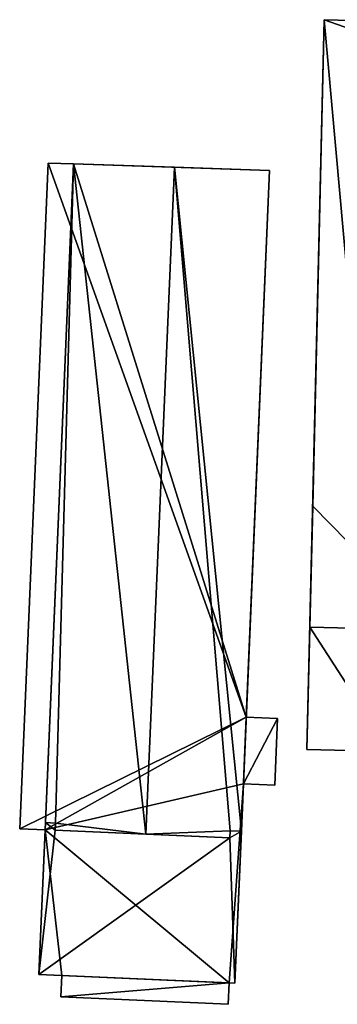
# Model space of a CAD drawing. Extents: x 518966 to 519831, y 6163099 to 6164065.
# Drawn here: x 519384 to 519411, y 6163781 to 6163863 of the extents above; entities that cross this region are included whole.
import ezdxf

# ---------------------------------------------------------------- set-up
doc = ezdxf.new("R2010")
doc.units = 0
doc.header["$MEASUREMENT"] = 0
for name, color, linetype in [('BASIC_ROOF', 14, 'Continuous'), ('BASIC_WALL', 252, 'Continuous'), ('footprint_base', 7, 'Continuous')]:
    doc.layers.add(name, color=color, linetype=linetype)

msp = doc.modelspace()

# ---------------------------------------------------------------- linework, layer by layer
at = {"layer": 'BASIC_ROOF', "color": 24}
for points in [[(519409.661, 6163863.397, 79.746), (519408.696, 6163822.774, 79.746), (519418.874, 6163812.395, 82.687), (519420.078, 6163863.141, 82.687)], [(519384.239, 6163795.809, 77.936), (519386.363, 6163795.718, 77.936), (519388.734, 6163851.344, 77.936), (519386.61, 6163851.414, 77.936)], [(519387.229, 6163796.292, 78.802), (519388.734, 6163851.344, 78.492), (519386.389, 6163796.329, 78.492), (519387.229, 6163796.292, 78.802)], [(519387.229, 6163796.292, 78.802), (519394.774, 6163795.36, 81.603), (519388.734, 6163851.344, 78.492), (519387.229, 6163796.292, 78.802)], [(519394.774, 6163795.36, 81.603), (519397.149, 6163851.069, 81.603), (519388.734, 6163851.344, 78.492), (519394.774, 6163795.36, 81.603)], [(519401.81, 6163795.646, 78.802), (519397.149, 6163851.069, 81.603), (519394.774, 6163795.36, 81.603), (519401.81, 6163795.646, 78.802)], [(519402.746, 6163795.604, 78.428), (519405.099, 6163850.809, 78.428), (519397.149, 6163851.069, 81.603), (519402.746, 6163795.604, 78.428)], [(519401.81, 6163795.646, 78.802), (519402.746, 6163795.604, 78.428), (519397.149, 6163851.069, 81.603), (519401.81, 6163795.646, 78.802)], [(519408.696, 6163822.774, 79.746), (519408.456, 6163812.661, 82.687), (519418.874, 6163812.395, 82.687), (519408.696, 6163822.774, 79.746)], [(519408.213, 6163802.435, 79.746), (519415.162, 6163802.258, 79.746), (519408.456, 6163812.661, 82.687), (519408.213, 6163802.435, 79.746)], [(519415.162, 6163802.258, 79.746), (519418.874, 6163812.395, 82.687), (519408.456, 6163812.661, 82.687), (519415.162, 6163802.258, 79.746)], [(519403.152, 6163805.148, 77.705), (519402.915, 6163799.576, 77.705), (519405.533, 6163799.465, 77.218), (519405.771, 6163805.037, 77.218)], [(519386.389, 6163796.329, 78.802), (519385.847, 6163783.629, 78.802), (519387.203, 6163795.683, 78.802), (519386.389, 6163796.329, 78.802)], [(519387.203, 6163795.683, 78.802), (519387.229, 6163796.292, 78.802), (519386.389, 6163796.329, 78.802), (519387.203, 6163795.683, 78.802)], [(519387.229, 6163796.292, 78.802), (519387.203, 6163795.683, 78.802), (519394.774, 6163795.36, 81.603), (519387.229, 6163796.292, 78.802)], [(519385.847, 6163783.629, 78.802), (519401.785, 6163795.061, 78.802), (519387.203, 6163795.683, 78.802), (519385.847, 6163783.629, 78.802)], [(519401.785, 6163795.061, 78.802), (519401.81, 6163795.646, 78.802), (519394.774, 6163795.36, 81.603), (519401.785, 6163795.061, 78.802)], [(519402.746, 6163795.604, 78.802), (519401.81, 6163795.646, 78.802), (519401.785, 6163795.061, 78.802), (519402.746, 6163795.604, 78.802)], [(519402.205, 6163782.914, 78.802), (519402.746, 6163795.604, 78.802), (519401.785, 6163795.061, 78.802), (519402.205, 6163782.914, 78.802)], [(519385.847, 6163783.629, 78.802), (519402.205, 6163782.914, 78.802), (519401.785, 6163795.061, 78.802), (519385.847, 6163783.629, 78.802)], [(519387.671, 6163781.761, 77.965), (519401.645, 6163781.15, 77.965), (519401.723, 6163782.935, 77.965), (519387.749, 6163783.545, 77.965)]]:
    msp.add_3dface(points, dxfattribs=at)
at = {"layer": 'BASIC_WALL', "color": 252}
for points in [[(519409.661, 6163863.397, 79.746), (519409.661, 6163863.397, 74.38), (519408.213, 6163802.435, 74.38), (519409.661, 6163863.397, 79.746)], [(519408.696, 6163822.774, 79.746), (519409.661, 6163863.397, 79.746), (519408.213, 6163802.435, 74.38), (519408.696, 6163822.774, 79.746)], [(519429.646, 6163862.905, 79.885), (519437.706, 6163862.706, 74.38), (519409.661, 6163863.397, 74.38), (519429.646, 6163862.905, 79.885)], [(519420.078, 6163863.141, 82.687), (519429.646, 6163862.905, 79.885), (519409.661, 6163863.397, 74.38), (519420.078, 6163863.141, 82.687)], [(519409.661, 6163863.397, 74.38), (519409.661, 6163863.397, 79.746), (519420.078, 6163863.141, 82.687), (519409.661, 6163863.397, 74.38)], [(519386.61, 6163851.414, 73.79), (519384.239, 6163795.809, 73.79), (519384.239, 6163795.809, 77.936), (519386.61, 6163851.414, 77.936)], [(519388.734, 6163851.344, 77.936), (519386.363, 6163795.718, 77.936), (519386.389, 6163796.329, 78.492), (519388.734, 6163851.344, 77.936)], [(519386.389, 6163796.329, 78.492), (519388.734, 6163851.344, 78.492), (519388.734, 6163851.344, 77.936), (519386.389, 6163796.329, 78.492)], [(519388.734, 6163851.344, 73.79), (519386.61, 6163851.414, 73.79), (519386.61, 6163851.414, 77.936), (519388.734, 6163851.344, 77.936)], [(519405.099, 6163850.809, 78.428), (519405.099, 6163850.809, 73.79), (519388.734, 6163851.344, 73.79), (519405.099, 6163850.809, 78.428)], [(519397.149, 6163851.069, 81.603), (519405.099, 6163850.809, 78.428), (519388.734, 6163851.344, 73.79), (519397.149, 6163851.069, 81.603)], [(519397.149, 6163851.069, 81.603), (519388.734, 6163851.344, 73.79), (519388.734, 6163851.344, 77.936), (519397.149, 6163851.069, 81.603)], [(519388.734, 6163851.344, 77.936), (519388.734, 6163851.344, 78.492), (519397.149, 6163851.069, 81.603), (519388.734, 6163851.344, 77.936)], [(519403.152, 6163805.148, 77.705), (519405.099, 6163850.809, 78.428), (519402.746, 6163795.604, 78.428), (519403.152, 6163805.148, 77.705)], [(519403.152, 6163805.148, 77.705), (519403.152, 6163805.148, 73.79), (519405.099, 6163850.809, 73.79), (519403.152, 6163805.148, 77.705)], [(519403.152, 6163805.148, 77.705), (519405.099, 6163850.809, 73.79), (519405.099, 6163850.809, 78.428), (519403.152, 6163805.148, 77.705)], [(519408.456, 6163812.661, 82.687), (519408.696, 6163822.774, 79.746), (519408.213, 6163802.435, 74.38), (519408.456, 6163812.661, 82.687)], [(519408.213, 6163802.435, 74.38), (519408.213, 6163802.435, 79.746), (519408.456, 6163812.661, 82.687), (519408.213, 6163802.435, 74.38)], [(519402.915, 6163799.576, 77.705), (519403.152, 6163805.148, 77.705), (519402.746, 6163795.604, 78.428), (519402.915, 6163799.576, 77.705)], [(519405.771, 6163805.037, 73.79), (519403.152, 6163805.148, 73.79), (519403.152, 6163805.148, 77.705), (519405.771, 6163805.037, 77.218)], [(519405.533, 6163799.465, 73.79), (519405.771, 6163805.037, 73.79), (519405.771, 6163805.037, 77.218), (519405.533, 6163799.465, 77.218)], [(519408.213, 6163802.435, 74.38), (519415.162, 6163802.258, 74.38), (519415.162, 6163802.258, 79.746), (519408.213, 6163802.435, 79.746)], [(519402.205, 6163782.914, 78.802), (519402.205, 6163782.914, 73.79), (519402.915, 6163799.576, 73.79), (519402.205, 6163782.914, 78.802)], [(519402.205, 6163782.914, 78.802), (519402.915, 6163799.576, 73.79), (519402.915, 6163799.576, 77.705), (519402.205, 6163782.914, 78.802)], [(519402.205, 6163782.914, 78.802), (519402.915, 6163799.576, 77.705), (519402.746, 6163795.604, 78.428), (519402.205, 6163782.914, 78.802)], [(519402.915, 6163799.576, 73.79), (519405.533, 6163799.465, 73.79), (519405.533, 6163799.465, 77.218), (519402.915, 6163799.576, 77.705)], [(519386.363, 6163795.718, 77.936), (519385.847, 6163783.629, 78.802), (519386.389, 6163796.329, 78.802), (519386.363, 6163795.718, 77.936)], [(519386.363, 6163795.718, 77.936), (519386.389, 6163796.329, 78.802), (519386.389, 6163796.329, 78.492), (519386.363, 6163795.718, 77.936)], [(519387.229, 6163796.292, 78.802), (519386.389, 6163796.329, 78.492), (519386.389, 6163796.329, 78.802), (519387.229, 6163796.292, 78.802)], [(519384.239, 6163795.809, 73.79), (519386.363, 6163795.718, 73.79), (519386.363, 6163795.718, 77.936), (519384.239, 6163795.809, 77.936)], [(519386.363, 6163795.718, 77.936), (519386.363, 6163795.718, 73.79), (519385.847, 6163783.629, 73.79), (519386.363, 6163795.718, 77.936)], [(519386.363, 6163795.718, 77.936), (519385.847, 6163783.629, 73.79), (519385.847, 6163783.629, 78.802), (519386.363, 6163795.718, 77.936)], [(519387.203, 6163795.683, 78.802), (519401.785, 6163795.061, 78.802), (519394.774, 6163795.36, 81.603), (519387.203, 6163795.683, 78.802)], [(519402.746, 6163795.604, 78.428), (519401.81, 6163795.646, 78.802), (519402.746, 6163795.604, 78.802), (519402.746, 6163795.604, 78.428)], [(519402.746, 6163795.604, 78.428), (519402.746, 6163795.604, 78.802), (519402.205, 6163782.914, 78.802), (519402.746, 6163795.604, 78.428)], [(519385.847, 6163783.629, 78.802), (519385.847, 6163783.629, 73.79), (519387.749, 6163783.545, 73.79), (519385.847, 6163783.629, 78.802)], [(519385.847, 6163783.629, 78.802), (519387.749, 6163783.545, 73.79), (519387.749, 6163783.545, 77.965), (519385.847, 6163783.629, 78.802)], [(519402.205, 6163782.914, 78.802), (519385.847, 6163783.629, 78.802), (519387.749, 6163783.545, 77.965), (519402.205, 6163782.914, 78.802)], [(519387.749, 6163783.545, 73.79), (519387.671, 6163781.761, 73.79), (519387.671, 6163781.761, 77.965), (519387.749, 6163783.545, 77.965)], [(519402.205, 6163782.914, 78.802), (519387.749, 6163783.545, 77.965), (519401.723, 6163782.935, 77.965), (519402.205, 6163782.914, 78.802)], [(519401.645, 6163781.15, 73.79), (519401.723, 6163782.935, 73.79), (519401.723, 6163782.935, 77.965), (519401.645, 6163781.15, 77.965)], [(519402.205, 6163782.914, 73.79), (519402.205, 6163782.914, 78.802), (519401.723, 6163782.935, 77.965), (519402.205, 6163782.914, 73.79)], [(519401.723, 6163782.935, 77.965), (519401.723, 6163782.935, 73.79), (519402.205, 6163782.914, 73.79), (519401.723, 6163782.935, 77.965)], [(519387.671, 6163781.761, 73.79), (519401.645, 6163781.15, 73.79), (519401.645, 6163781.15, 77.965), (519387.671, 6163781.761, 77.965)]]:
    msp.add_3dface(points, dxfattribs=at)
at = {"layer": 'footprint_base', "color": 4}
for points in [[(519409.661, 6163863.397, 74.38), (519408.213, 6163802.435, 74.38), (519415.162, 6163802.258, 74.38), (519409.661, 6163863.397, 74.38)], [(519437.706, 6163862.706, 74.38), (519409.661, 6163863.397, 74.38), (519445.633, 6163850.799, 74.38), (519437.706, 6163862.706, 74.38)], [(519445.633, 6163850.799, 74.38), (519409.661, 6163863.397, 74.38), (519415.162, 6163802.258, 74.38), (519445.633, 6163850.799, 74.38)], [(519386.61, 6163851.414, 73.79), (519384.239, 6163795.809, 73.79), (519403.152, 6163805.148, 73.79), (519386.61, 6163851.414, 73.79)], [(519388.734, 6163851.344, 73.79), (519386.61, 6163851.414, 73.79), (519403.152, 6163805.148, 73.79), (519388.734, 6163851.344, 73.79)], [(519405.099, 6163850.809, 73.79), (519388.734, 6163851.344, 73.79), (519403.152, 6163805.148, 73.79), (519405.099, 6163850.809, 73.79)], [(519384.239, 6163795.809, 73.79), (519386.363, 6163795.718, 73.79), (519403.152, 6163805.148, 73.79), (519384.239, 6163795.809, 73.79)], [(519403.152, 6163805.148, 73.79), (519386.363, 6163795.718, 73.79), (519402.915, 6163799.576, 73.79), (519403.152, 6163805.148, 73.79)], [(519405.771, 6163805.037, 73.79), (519403.152, 6163805.148, 73.79), (519402.915, 6163799.576, 73.79), (519405.771, 6163805.037, 73.79)], [(519402.915, 6163799.576, 73.79), (519405.533, 6163799.465, 73.79), (519405.771, 6163805.037, 73.79), (519402.915, 6163799.576, 73.79)], [(519401.723, 6163782.935, 73.79), (519402.915, 6163799.576, 73.79), (519386.363, 6163795.718, 73.79), (519401.723, 6163782.935, 73.79)], [(519401.723, 6163782.935, 73.79), (519402.205, 6163782.914, 73.79), (519402.915, 6163799.576, 73.79), (519401.723, 6163782.935, 73.79)], [(519386.363, 6163795.718, 73.79), (519385.847, 6163783.629, 73.79), (519387.749, 6163783.545, 73.79), (519386.363, 6163795.718, 73.79)], [(519386.363, 6163795.718, 73.79), (519387.749, 6163783.545, 73.79), (519401.723, 6163782.935, 73.79), (519386.363, 6163795.718, 73.79)], [(519387.749, 6163783.545, 73.79), (519387.671, 6163781.761, 73.79), (519401.723, 6163782.935, 73.79), (519387.749, 6163783.545, 73.79)], [(519387.671, 6163781.761, 73.79), (519401.645, 6163781.15, 73.79), (519401.723, 6163782.935, 73.79), (519387.671, 6163781.761, 73.79)]]:
    msp.add_3dface(points, dxfattribs=at)

doc.saveas('drawing.dxf')
